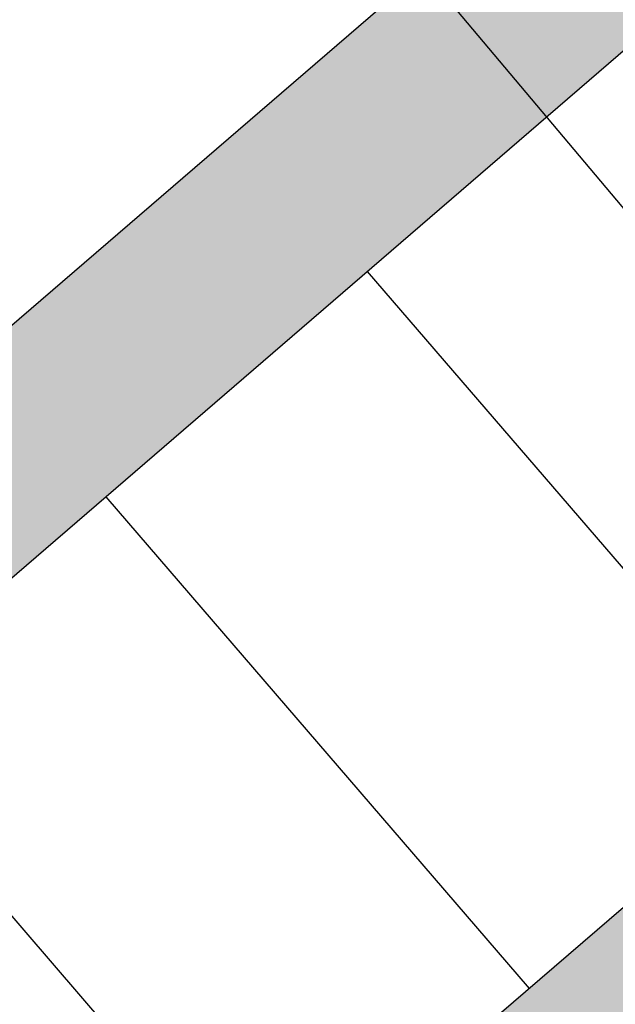
# Model space of a CAD drawing. Extents: x -193911 to -192175, y 292221 to 292815.
# Drawn here: x -193539 to -193539, y 292681 to 292682 of the extents above; entities that cross this region are included whole.
import ezdxf

# ---------------------------------------------------------------- set-up
doc = ezdxf.new("R2010")
doc.units = 0
doc.header["$LTSCALE"] = 40
doc.header["$MEASUREMENT"] = 0
doc.linetypes.add('HIDDEN', pattern=[0.375, 0.25, -0.125])
doc.layers.add('LIMITE MUNICIPAL', color=4, linetype='HIDDEN')
doc.layers.add('PONTE', color=80, linetype='CONTINUOUS')

# ---------------------------------------------------------------- blocks, each defined once
blk = doc.blocks.new('PONTE')
at = {"layer": 'PONTE'}
for points in [[(44.376, 54.398), (-44.24, 54.398), (-37.432, 47.464), (37.568, 47.464)], [(44.376, 17.018), (-44.24, 17.018), (-37.432, 23.952), (37.568, 23.952)]]:
    blk.add_hatch(color=256, dxfattribs=at).paths.add_polyline_path(points)
for p, q in [((-44.24, 54.398), (44.376, 54.398)), ((-49.932, 47.464), (50.068, 47.464)), ((-12.432, 47.464), (-12.432, 23.952)), ((0.068, 47.464), (0.068, 23.952)), ((12.568, 47.464), (12.568, 23.952)), ((50.068, 23.952), (-49.932, 23.952))]:
    blk.add_line(p, q, dxfattribs=at)
blk = doc.blocks.new('PONTES')
at = {"layer": 'PONTE', "xscale": 1.15, "yscale": 1.15, "zscale": 1.15, "rotation": 17.51798671600097}
blk.add_blockref('PONTE', (-2.4, 7.604), dxfattribs=at)

msp = doc.modelspace()

# ---------------------------------------------------------------- linework, layer by layer
at = {"layer": 'LIMITE MUNICIPAL', "color": 4, "ltscale": 250, "flags": 128}
msp.add_lwpolyline([(-193611.14328, 292613.44533), (-193613.03346, 292615.62301), (-193613.36286, 292616.34641), (-193615.09206, 292621.43821), (-193616.56646, 292625.68141), (-193617.03046, 292628.30441), (-193618.01566, 292629.89961), (-193620.30986, 292632.66301), (-193623.01066, 292636.59941), (-193612.08886, 292642.55941), (-193613.64206, 292642.45101), (-193614.24346, 292642.44781), (-193615.17086, 292642.46781), (-193616.57506, 292642.66041), (-193618.18146, 292643.15181), (-193618.88446, 292643.44821), (-193620.67066, 292644.83881), (-193622.05606, 292646.28181), (-193624.39426, 292647.84461), (-193625.64846, 292648.08801), (-193627.80106, 292647.55141), (-193629.37766, 292647.11781), (-193630.15306, 292646.81361), (-193634.81406, 292646.78861), (-193635.56886, 292647.40961), (-193636.49866, 292647.90481), (-193637.65446, 292648.52381), (-193639.06546, 292650.09161), (-193641.96466, 292653.57681), (-193644.74246, 292657.88801), (-193647.87966, 292663.89761), (-193649.82686, 292667.48801), (-193652.15226, 292671.52641), (-193654.48166, 292676.36521), (-193654.87146, 292679.16361), (-193654.08366, 292682.01861), (-193653.26386, 292683.47341), (-193652.77946, 292684.33861), (-193650.52286, 292686.63881), (-193650.23206, 292688.64081), (-193650.46946, 292691.04001), (-193650.83266, 292693.56381), (-193652.80126, 292696.37881), (-193653.70566, 292696.82421), (-193653.76026, 292697.72401), (-193653.49486, 292699.82601), (-193652.90446, 292702.02961), (-193651.76406, 292704.56141), (-193650.79826, 292706.86701), (-193649.90846, 292709.37241), (-193649.24986, 292713.02681), (-193648.36266, 292716.05721), (-193646.62486, 292719.36741), (-193645.01726, 292723.70201), (-193644.85506, 292726.37861), (-193645.16566, 292728.37741), (-193646.81206, 292731.94441), (-193650.08606, 292735.22761), (-193652.47286, 292736.44001), (-193655.13706, 292738.02621), (-193656.87866, 292740.54241), (-193657.04266, 292743.31721), (-193655.98406, 292747.14881), (-193654.54566, 292750.23221), (-193653.85786, 292753.03661), (-193653.10086, 292757.06661), (-193652.32066, 292761.44681), (-193652.06206, 292764.89901), (-193652.14826, 292767.12401), (-193652.17726, 292767.94921), (-193652.64286, 292770.87241), (-193653.38126, 292773.24401), (-193652.28926, 292775.37521), (-193650.41586, 292776.61061), (-193647.88646, 292776.94921), (-193645.05486, 292776.98941), (-193644.20306, 292777.04401), (-193641.99706, 292776.90581), (-193640.26646, 292776.61501), (-193637.78346, 292776.20321), (-193634.67386, 292775.74481), (-193631.19146, 292775.93841), (-193628.19406, 292777.93001), (-193626.37906, 292780.84041), (-193625.66506, 292783.39481), (-193625.67626, 292785.69541), (-193625.73786, 292788.02061), (-193626.44806, 292789.71721), (-193624.04526, 292790.33021), (-193620.29606, 292792.32581), (-193616.94466, 292793.66901), (-193614.76626, 292794.03081), (-193611.95686, 292793.47081), (-193609.40946, 292790.15861), (-193607.72886, 292784.76641), (-193604.74086, 292778.50581), (-193601.05986, 292773.97461), (-193600.00366, 292773.25501), (-193597.22786, 292769.34401), (-193596.03466, 292766.24961), (-193593.81006, 292762.33561), (-193589.72046, 292756.28101), (-193581.86166, 292748.14621), (-193578.38366, 292744.13901), (-193576.47286, 292742.89901), (-193575.30486, 292739.77941), (-193573.04286, 292733.39001), (-193571.41166, 292727.82261), (-193570.21286, 292723.60301), (-193567.69066, 292720.31561), (-193564.38926, 292716.55741), (-193560.52906, 292711.27701), (-193556.92446, 292707.02021), (-193551.18726, 292702.24981), (-193548.00866, 292697.99081), (-193545.21206, 292694.98021), (-193542.49746, 292692.10681), (-193542.24906, 292691.28021), (-193542.02666, 292690.02801), (-193540.90886, 292686.22121), (-193540.06246, 292684.11721), (-193539.21586, 292682.23861), (-193538.54206, 292681.43701), (-193536.99146, 292681.01041), (-193535.41566, 292680.78401), (-193533.49026, 292680.13201), (-193532.09106, 292679.22961), (-193530.62608, 292678.2744)], dxfattribs=at)

# ---------------------------------------------------------------- block references
at = {"layer": 'PONTE', "linetype": 'Continuous', "xscale": 0.02200000005644211, "yscale": 0.02199999988079071, "zscale": 0.022, "rotation": 23.22252499000728}
msp.add_blockref('PONTES', (-193538.19814, 292680.22242, 6.53636), dxfattribs=at)

doc.saveas('drawing.dxf')
